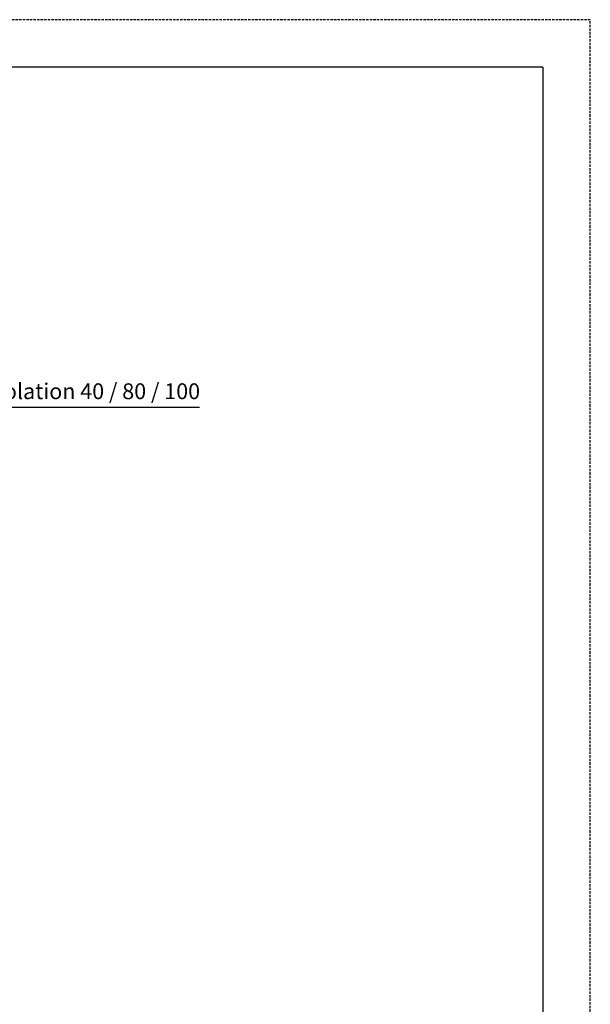
# Model space of a CAD drawing. Units: millimetres. Extents: x 29858 to 38768, y 10571 to 16871.
# Drawn here: x 36960 to 38768, y 13755 to 16871 of the extents above; entities that cross this region are included whole.
import ezdxf

# ---------------------------------------------------------------- set-up
doc = ezdxf.new("R2010")
doc.units = ezdxf.units.MM
doc.linetypes.add('DASHED', pattern=[11.328947, 7.552632, -3.776316])
doc.layers.add('kader', color=7, linetype='Continuous')
doc.layers.add('LAYER0', color=7, linetype='Continuous')
doc.layers.add('niet zichtbaar', color=8, linetype='DASHED', plot=False)
doc.styles.get("Standard").update_dxf_attribs({"font": 'arial.ttf', "height": 50})
doc.dimstyles.new('Beschriftung ohne Massangaben', dxfattribs={"dimtxt": 50, "dimasz": 45, "dimexe": 1.25, "dimexo": 0.625, "dimgap": 10, "dimtad": 1, "dimtxsty": 'Standard', "dimcen": 2.5, "dimclrd": 7, "dimclre": 7, "dimclrt": 7, "dimadec": 0, "dimazin": 0, "dimtfac": 1, "dimtmove": 0, "dimatfit": 3, "dimfxl": 1, "dimlwd": -1, "dimarcsym": 0})

# ---------------------------------------------------------------- blocks, each defined once
blk = doc.blocks.new('*D101')
at = {"layer": 'Defpoints', "color": 0, "transparency": 16777216}
for p in [(36075.8, 15711.5), (36075.8, 15644.7), (36175.8, 15612.3)]:
    blk.add_point(p, dxfattribs=at)
at = {"layer": 'LAYER0', "color": 7, "lineweight": -2, "transparency": 16777216}
for p, q in [((36075.8, 15710.9), (36075.8, 15643.5)), ((36175.8, 15612.9), (36175.8, 15646))]:
    blk.add_line(p, q, dxfattribs=at)
at = {"layer": 'LAYER0', "color": 7, "transparency": 16777216}
for p, q in [((36030.8, 15644.7), (35985.8, 15644.7)), ((36075.8, 15644.7), (36175.8, 15644.7)), ((36220.8, 15644.7), (37529.6, 15644.7))]:
    blk.add_line(p, q, dxfattribs=at)
for points in [[(36030.8, 15652.2), (36030.8, 15637.2), (36075.8, 15644.7)], [(36220.8, 15652.2), (36220.8, 15637.2), (36175.8, 15644.7)]]:
    blk.add_solid(points, dxfattribs=at)
at = {"layer": 'LAYER0', "color": 7, "transparency": 16777216, "insert": (36931.4, 15720.3), "char_height": 50, "attachment_point": 2}
blk.add_mtext('bauseitige Wandisolation 40 / 80 / 100', dxfattribs=at)

msp = doc.modelspace()

# ---------------------------------------------------------------- linework, layer by layer
msp.add_line((38617.683, 16721.084), (38617.683, 10721.084))
at = {"layer": 'kader'}
msp.add_line((38617.683, 16721.084), (30007.683, 16721.084), dxfattribs=at)
at = {"layer": 'niet zichtbaar'}
msp.add_lwpolyline([(29857.683, 10571.084), (38767.683, 10571.084), (38767.683, 16871.084), (29857.683, 16871.084)], close=True, dxfattribs=at)

# ---------------------------------------------------------------- dimensions: what is measured, and where the dimension line sits
at = {"layer": 'LAYER0'}
dim = msp.add_linear_dim(base=(36075.835, 15644.716), p1=(36175.835, 15612.291), p2=(36075.835, 15711.541), text='bauseitige Wandisolation 40 / 80 / 100', dimstyle='Beschriftung ohne Massangaben', dxfattribs=at)
dim.commit()
dim.dimension.update_dxf_attribs({"geometry": '*D101', "text_midpoint": (36931.377, 15644.716), "dimtype": 160})

doc.saveas('drawing.dxf')
